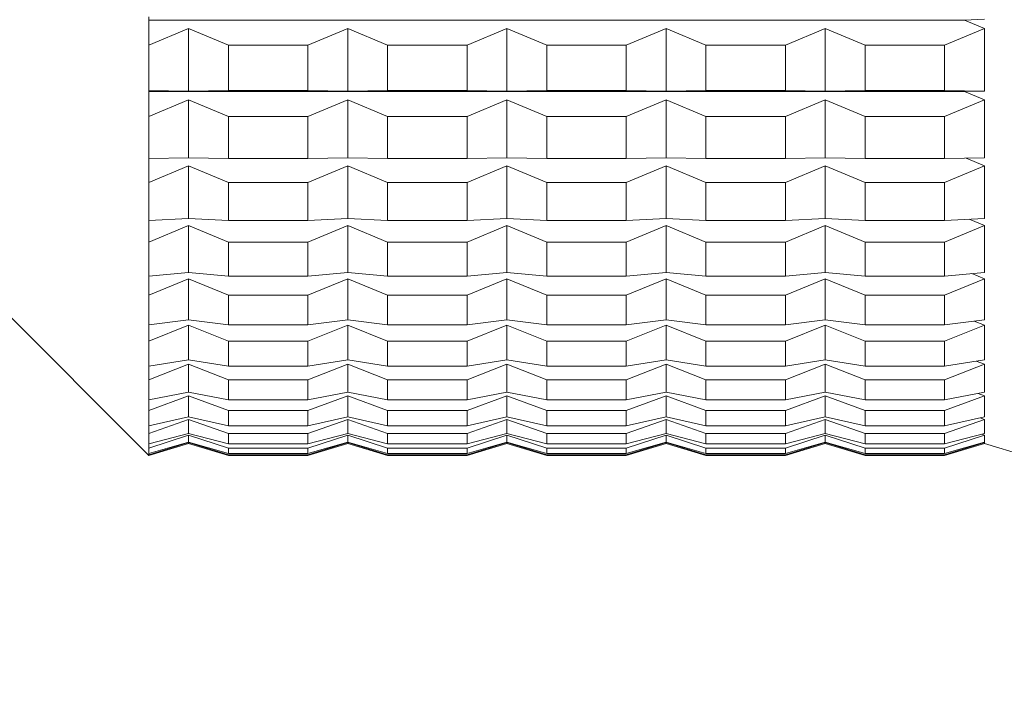
# Model space of a CAD drawing. Units: millimetres. Extents: x 0 to 420, y 0 to 297.
# Drawn here: x 131 to 134, y 191 to 193 of the extents above; entities that cross this region are included whole.
import ezdxf

# ---------------------------------------------------------------- set-up
doc = ezdxf.new("R2010")
doc.units = ezdxf.units.MM
doc.linetypes.add('SLD-Durchgehend', pattern=[0])
doc.styles.add('SLDTEXTSTYLE0', font='ARIAL.TTF', dxfattribs={"width": 0.948})
doc.dimstyles.new('SLDDIMSTYLE2', dxfattribs={"dimtxt": 3, "dimasz": 3.5, "dimexe": 0, "dimexo": 0.0625, "dimgap": 0.75, "dimtad": 1, "dimdec": 0, "dimlfac": 2, "dimrnd": 1e-09, "dimzin": 12, "dimdsep": 46, "dimtxsty": 'SLDTEXTSTYLE0', "dimsah": 1, "dimcen": 0.09, "dimadec": 0, "dimazin": 3, "dimtfac": 1, "dimtdec": 3, "dimtofl": 0, "dimtmove": 0, "dimatfit": 3, "dimfxl": 1, "dimfrac": 2, "dimtolj": 1, "dimtzin": 12, "dimarcsym": 0})
doc.dimstyles.new('SLDDIMSTYLE3', dxfattribs={"dimtxt": 3, "dimasz": 3.5, "dimexe": 0, "dimexo": 0.0625, "dimgap": 0.75, "dimtad": 1, "dimdec": 3, "dimlfac": 2, "dimrnd": 1e-09, "dimzin": 12, "dimdsep": 46, "dimtxsty": 'SLDTEXTSTYLE0', "dimsah": 1, "dimcen": 0.09, "dimadec": 0, "dimazin": 3, "dimtfac": 1, "dimtdec": 3, "dimtofl": 0, "dimtmove": 0, "dimatfit": 3, "dimfxl": 1, "dimfrac": 2, "dimtolj": 1, "dimtzin": 12, "dimarcsym": 0})

# ---------------------------------------------------------------- blocks, each defined once
blk = doc.blocks.new('_D_3')
at = {"color": 7, "linetype": 'SLD-Durchgehend', "lineweight": 0}
for p, q in [((109.8773, 83.7542), (109.8773, 208.3449)), ((177.0773, 183.0042), (177.0773, 208.3449)), ((177.0773, 207.3449), (109.8773, 207.3449))]:
    blk.add_line(p, q, dxfattribs=at)
for points in [[(109.8773, 207.3449), (113.3773, 206.8849), (113.3773, 207.8049)], [(177.0773, 207.3449), (173.5773, 207.8049), (173.5773, 206.8849)]]:
    blk.add_solid(points, dxfattribs=at)
at = {"color": 7, "linetype": 'SLD-Durchgehend', "lineweight": 0, "insert": (140.04, 211.2121), "char_height": 3, "attachment_point": 1, "style": 'SLDTEXTSTYLE0'}
blk.add_mtext('134', dxfattribs=at)
blk = doc.blocks.new('_D_5')
at = {"color": 7, "linetype": 'SLD-Durchgehend', "lineweight": 0}
for p, q in [((130.7773, 195.5042), (87.5777, 195.5042)), ((88.5777, 195.5042), (88.5777, 77.7542)), ((108.8773, 77.7542), (87.5777, 77.7542))]:
    blk.add_line(p, q, dxfattribs=at)
for points in [[(88.5777, 195.5042), (88.1177, 192.0042), (89.0377, 192.0042)], [(88.5777, 77.7542), (89.0377, 81.2542), (88.1177, 81.2542)]]:
    blk.add_solid(points, dxfattribs=at)
at = {"color": 7, "linetype": 'SLD-Durchgehend', "lineweight": 0, "insert": (84.7105, 131.4732), "char_height": 3, "attachment_point": 1, "rotation": 90, "style": 'SLDTEXTSTYLE0'}
blk.add_mtext('235,5', dxfattribs=at)

msp = doc.modelspace()

# ---------------------------------------------------------------- linework, layer by layer
at = {"color": 7, "linetype": 'SLD-Durchgehend', "lineweight": 15}
for p, q in [((131.12733, 193.38035), (131.12733, 193.46877)), ((133.68992, 193.45855), (131.12733, 193.45855)), ((133.75233, 193.46197), (133.68992, 193.45855)), ((133.68992, 193.45855), (133.75233, 193.43237)), ((131.25233, 193.43237), (131.12733, 193.38035)), ((131.25233, 193.43237), (131.25233, 193.23555)), ((131.37733, 193.38035), (131.25233, 193.43237)), ((131.75233, 193.43237), (131.62733, 193.38035)), ((131.87733, 193.38035), (131.75233, 193.43237)), ((131.75233, 193.43237), (131.75233, 193.23555)), ((132.25233, 193.43237), (132.12733, 193.38035)), ((132.37733, 193.38035), (132.25233, 193.43237)), ((132.25233, 193.43237), (132.25233, 193.23555)), ((132.75233, 193.43237), (132.62733, 193.38035)), ((132.87733, 193.38035), (132.75233, 193.43237)), ((132.75233, 193.43237), (132.75233, 193.23555)), ((133.25233, 193.43237), (133.12733, 193.38035)), ((133.37733, 193.38035), (133.25233, 193.43237)), ((133.25233, 193.43237), (133.25233, 193.23555)), ((133.75233, 193.43237), (133.62733, 193.38035)), ((133.75233, 193.43237), (133.75233, 193.23555)), ((131.12733, 193.38035), (131.12733, 193.23779)), ((131.62733, 193.38035), (131.37733, 193.38035)), ((131.37733, 193.38035), (131.37733, 193.23779)), ((131.62733, 193.38035), (131.62733, 193.23779)), ((132.12733, 193.38035), (131.87733, 193.38035)), ((131.87733, 193.38035), (131.87733, 193.23779)), ((132.12733, 193.38035), (132.12733, 193.23779)), ((132.62733, 193.38035), (132.37733, 193.38035)), ((132.37733, 193.38035), (132.37733, 193.23779)), ((132.62733, 193.38035), (132.62733, 193.23779)), ((133.12733, 193.38035), (132.87733, 193.38035)), ((132.87733, 193.38035), (132.87733, 193.23779)), ((133.12733, 193.38035), (133.12733, 193.23779)), ((133.62733, 193.38035), (133.37733, 193.38035)), ((133.37733, 193.38035), (133.37733, 193.23779)), ((133.62733, 193.38035), (133.62733, 193.23779)), ((131.12733, 193.15563), (131.12733, 193.23779)), ((131.12733, 193.23779), (131.25233, 193.23555)), ((133.68992, 193.23443), (131.12733, 193.23443)), ((131.25233, 193.23555), (131.37733, 193.23779)), ((131.62733, 193.23779), (131.37733, 193.23779)), ((131.62733, 193.23779), (131.75233, 193.23555)), ((131.75233, 193.23555), (131.87733, 193.23779)), ((132.12733, 193.23779), (131.87733, 193.23779)), ((132.12733, 193.23779), (132.25233, 193.23555)), ((132.25233, 193.23555), (132.37733, 193.23779)), ((132.62733, 193.23779), (132.37733, 193.23779)), ((132.62733, 193.23779), (132.75233, 193.23555)), ((132.75233, 193.23555), (132.87733, 193.23779)), ((133.12733, 193.23779), (132.87733, 193.23779)), ((133.12733, 193.23779), (133.25233, 193.23555)), ((133.25233, 193.23555), (133.37733, 193.23779)), ((133.62733, 193.23779), (133.37733, 193.23779)), ((133.62733, 193.23779), (133.75233, 193.23555)), ((133.75233, 193.23555), (133.68992, 193.23443)), ((133.68992, 193.23443), (133.75233, 193.20805)), ((131.25233, 193.20805), (131.12733, 193.15563)), ((131.25233, 193.20805), (131.25233, 193.0264)), ((131.37733, 193.15563), (131.25233, 193.20805)), ((131.75233, 193.20805), (131.62733, 193.15563)), ((131.87733, 193.15563), (131.75233, 193.20805)), ((131.75233, 193.20805), (131.75233, 193.0264)), ((132.25233, 193.20805), (132.12733, 193.15563)), ((132.37733, 193.15563), (132.25233, 193.20805)), ((132.25233, 193.20805), (132.25233, 193.0264)), ((132.75233, 193.20805), (132.62733, 193.15563)), ((132.75233, 193.20805), (132.75233, 193.0264)), ((132.87733, 193.15563), (132.75233, 193.20805)), ((133.25233, 193.20805), (133.12733, 193.15563)), ((133.37733, 193.15563), (133.25233, 193.20805)), ((133.25233, 193.20805), (133.25233, 193.0264)), ((133.75233, 193.20805), (133.62733, 193.15563)), ((133.75233, 193.20805), (133.75233, 193.0264)), ((131.12733, 193.15563), (131.12733, 193.02407)), ((131.62733, 193.15563), (131.37733, 193.15563)), ((131.37733, 193.15563), (131.37733, 193.02407)), ((131.62733, 193.15563), (131.62733, 193.02407)), ((131.87733, 193.15563), (131.87733, 193.02407)), ((132.12733, 193.15563), (131.87733, 193.15563)), ((132.12733, 193.15563), (132.12733, 193.02407)), ((132.37733, 193.15563), (132.37733, 193.02407)), ((132.62733, 193.15563), (132.37733, 193.15563)), ((132.62733, 193.15563), (132.62733, 193.02407)), ((133.12733, 193.15563), (132.87733, 193.15563)), ((132.87733, 193.15563), (132.87733, 193.02407)), ((133.12733, 193.15563), (133.12733, 193.02407)), ((133.62733, 193.15563), (133.37733, 193.15563)), ((133.37733, 193.15563), (133.37733, 193.02407)), ((133.62733, 193.15563), (133.62733, 193.02407)), ((131.12733, 193.02407), (131.25233, 193.0264)), ((131.12733, 192.94879), (131.12733, 193.02407)), ((131.25233, 193.0012), (131.12733, 192.94879)), ((131.25233, 193.0264), (131.37733, 193.02407)), ((131.37733, 192.94879), (131.25233, 193.0012)), ((131.25233, 193.0012), (131.25233, 192.83611)), ((131.62733, 193.02407), (131.37733, 193.02407)), ((131.62733, 193.02407), (131.75233, 193.0264)), ((131.75233, 193.0012), (131.62733, 192.94879)), ((131.75233, 193.0264), (131.87733, 193.02407)), ((131.87733, 192.94879), (131.75233, 193.0012)), ((131.75233, 193.0012), (131.75233, 192.83611)), ((132.12733, 193.02407), (131.87733, 193.02407)), ((132.12733, 193.02407), (132.25233, 193.0264)), ((132.25233, 193.0012), (132.12733, 192.94879)), ((132.25233, 193.0264), (132.37733, 193.02407)), ((132.37733, 192.94879), (132.25233, 193.0012)), ((132.25233, 193.0012), (132.25233, 192.83611)), ((132.62733, 193.02407), (132.37733, 193.02407)), ((132.62733, 193.02407), (132.75233, 193.0264)), ((132.75233, 193.0012), (132.62733, 192.94879)), ((132.75233, 193.0264), (132.87733, 193.02407)), ((132.87733, 192.94879), (132.75233, 193.0012)), ((132.75233, 193.0012), (132.75233, 192.83611)), ((133.12733, 193.02407), (132.87733, 193.02407)), ((133.12733, 193.02407), (133.25233, 193.0264)), ((133.25233, 193.0012), (133.12733, 192.94879)), ((133.25233, 193.0264), (133.37733, 193.02407)), ((133.37733, 192.94879), (133.25233, 193.0012)), ((133.25233, 193.0012), (133.25233, 192.83611)), ((133.62733, 193.02407), (133.37733, 193.02407)), ((133.62733, 193.02407), (133.75233, 193.0264)), ((133.75233, 193.0012), (133.62733, 192.94879)), ((133.69523, 193.02534), (133.75233, 193.0012)), ((133.75233, 193.0012), (133.75233, 192.83611)), ((131.12733, 192.94879), (131.12733, 192.82922)), ((131.62733, 192.94879), (131.37733, 192.94879)), ((131.37733, 192.94879), (131.37733, 192.82922)), ((131.62733, 192.94879), (131.62733, 192.82922)), ((132.12733, 192.94879), (131.87733, 192.94879)), ((131.87733, 192.94879), (131.87733, 192.82922)), ((132.12733, 192.94879), (132.12733, 192.82922)), ((132.62733, 192.94879), (132.37733, 192.94879)), ((132.37733, 192.94879), (132.37733, 192.82922)), ((132.62733, 192.94879), (132.62733, 192.82922)), ((133.12733, 192.94879), (132.87733, 192.94879)), ((132.87733, 192.94879), (132.87733, 192.82922)), ((133.12733, 192.94879), (133.12733, 192.82922)), ((133.62733, 192.94879), (133.37733, 192.94879)), ((133.37733, 192.94879), (133.37733, 192.82922)), ((133.62733, 192.94879), (133.62733, 192.82922)), ((131.12733, 192.82922), (131.25233, 192.83611)), ((131.12733, 192.7614), (131.12733, 192.82922)), ((131.25233, 192.83611), (131.37733, 192.82922)), ((131.62733, 192.82922), (131.37733, 192.82922)), ((131.62733, 192.82922), (131.75233, 192.83611)), ((131.75233, 192.83611), (131.87733, 192.82922)), ((132.12733, 192.82922), (131.87733, 192.82922)), ((132.12733, 192.82922), (132.25233, 192.83611)), ((132.25233, 192.83611), (132.37733, 192.82922)), ((132.62733, 192.82922), (132.37733, 192.82922)), ((132.62733, 192.82922), (132.75233, 192.83611)), ((132.75233, 192.83611), (132.87733, 192.82922)), ((133.12733, 192.82922), (132.87733, 192.82922)), ((133.12733, 192.82922), (133.25233, 192.83611)), ((133.25233, 192.83611), (133.37733, 192.82922)), ((133.62733, 192.82922), (133.37733, 192.82922)), ((133.62733, 192.82922), (133.75233, 192.83611)), ((133.70449, 192.83347), (133.75233, 192.81341)), ((131.25233, 192.81341), (131.12733, 192.7614)), ((131.37733, 192.7614), (131.25233, 192.81341)), ((131.25233, 192.81341), (131.25233, 192.66612)), ((131.75233, 192.81341), (131.62733, 192.7614)), ((131.87733, 192.7614), (131.75233, 192.81341)), ((131.75233, 192.81341), (131.75233, 192.66612)), ((132.25233, 192.81341), (132.12733, 192.7614)), ((132.37733, 192.7614), (132.25233, 192.81341)), ((132.25233, 192.81341), (132.25233, 192.66612)), ((132.75233, 192.81341), (132.62733, 192.7614)), ((132.87733, 192.7614), (132.75233, 192.81341)), ((132.75233, 192.81341), (132.75233, 192.66612)), ((133.25233, 192.81341), (133.12733, 192.7614)), ((133.37733, 192.7614), (133.25233, 192.81341)), ((133.25233, 192.81341), (133.25233, 192.66612)), ((133.75233, 192.81341), (133.62733, 192.7614)), ((133.75233, 192.81341), (133.75233, 192.66612)), ((131.12733, 192.7614), (131.12733, 192.65472)), ((131.62733, 192.7614), (131.37733, 192.7614)), ((131.37733, 192.7614), (131.37733, 192.65472)), ((131.62733, 192.7614), (131.62733, 192.65472)), ((132.12733, 192.7614), (131.87733, 192.7614)), ((131.87733, 192.7614), (131.87733, 192.65472)), ((132.12733, 192.7614), (132.12733, 192.65472)), ((132.62733, 192.7614), (132.37733, 192.7614)), ((132.37733, 192.7614), (132.37733, 192.65472)), ((132.62733, 192.7614), (132.62733, 192.65472)), ((133.12733, 192.7614), (132.87733, 192.7614)), ((132.87733, 192.7614), (132.87733, 192.65472)), ((133.12733, 192.7614), (133.12733, 192.65472)), ((133.62733, 192.7614), (133.37733, 192.7614)), ((133.37733, 192.7614), (133.37733, 192.65472)), ((133.62733, 192.7614), (133.62733, 192.65472)), ((131.12733, 192.65472), (131.25233, 192.66612)), ((131.25233, 192.66612), (131.37733, 192.65472)), ((131.62733, 192.65472), (131.75233, 192.66612)), ((131.75233, 192.66612), (131.87733, 192.65472)), ((132.12733, 192.65472), (132.25233, 192.66612)), ((132.25233, 192.66612), (132.37733, 192.65472)), ((132.62733, 192.65472), (132.75233, 192.66612)), ((132.75233, 192.66612), (132.87733, 192.65472)), ((133.12733, 192.65472), (133.25233, 192.66612)), ((133.25233, 192.66612), (133.37733, 192.65472)), ((133.62733, 192.65472), (133.75233, 192.66612)), ((133.71259, 192.6625), (133.75233, 192.64609)), ((131.12733, 192.59488), (131.12733, 192.65472)), ((131.25233, 192.64609), (131.12733, 192.59488)), ((131.37733, 192.59488), (131.25233, 192.64609)), ((131.25233, 192.64609), (131.25233, 192.51774)), ((131.62733, 192.65472), (131.37733, 192.65472)), ((131.75233, 192.64609), (131.62733, 192.59488)), ((131.87733, 192.59488), (131.75233, 192.64609)), ((131.75233, 192.64609), (131.75233, 192.51774)), ((132.12733, 192.65472), (131.87733, 192.65472)), ((132.25233, 192.64609), (132.12733, 192.59488)), ((132.37733, 192.59488), (132.25233, 192.64609)), ((132.25233, 192.64609), (132.25233, 192.51774)), ((132.62733, 192.65472), (132.37733, 192.65472)), ((132.75233, 192.64609), (132.62733, 192.59488)), ((132.87733, 192.59488), (132.75233, 192.64609)), ((132.75233, 192.64609), (132.75233, 192.51774)), ((133.12733, 192.65472), (132.87733, 192.65472)), ((133.25233, 192.64609), (133.12733, 192.59488)), ((133.37733, 192.59488), (133.25233, 192.64609)), ((133.25233, 192.64609), (133.25233, 192.51774)), ((133.62733, 192.65472), (133.37733, 192.65472)), ((133.75233, 192.64609), (133.62733, 192.59488)), ((133.75233, 192.64609), (133.75233, 192.51774)), ((130.62733, 192.59169), (131.12733, 192.09169)), ((131.12733, 192.59488), (131.12733, 192.50191)), ((131.62733, 192.59488), (131.37733, 192.59488)), ((131.37733, 192.59488), (131.37733, 192.50191)), ((131.62733, 192.59488), (131.62733, 192.50191)), ((132.12733, 192.59488), (131.87733, 192.59488)), ((131.87733, 192.59488), (131.87733, 192.50191)), ((132.12733, 192.59488), (132.12733, 192.50191)), ((132.62733, 192.59488), (132.37733, 192.59488)), ((132.37733, 192.59488), (132.37733, 192.50191)), ((132.62733, 192.59488), (132.62733, 192.50191)), ((133.12733, 192.59488), (132.87733, 192.59488)), ((132.87733, 192.59488), (132.87733, 192.50191)), ((133.12733, 192.59488), (133.12733, 192.50191)), ((133.62733, 192.59488), (133.37733, 192.59488)), ((133.37733, 192.59488), (133.37733, 192.50191)), ((133.62733, 192.59488), (133.62733, 192.50191)), ((131.12733, 192.50191), (131.25233, 192.51774)), ((131.25233, 192.51774), (131.37733, 192.50191)), ((131.62733, 192.50191), (131.75233, 192.51774)), ((131.75233, 192.51774), (131.87733, 192.50191)), ((132.12733, 192.50191), (132.25233, 192.51774)), ((132.25233, 192.51774), (132.37733, 192.50191)), ((132.62733, 192.50191), (132.75233, 192.51774)), ((132.75233, 192.51774), (132.87733, 192.50191)), ((133.12733, 192.50191), (133.25233, 192.51774)), ((133.25233, 192.51774), (133.37733, 192.50191)), ((133.62733, 192.50191), (133.75233, 192.51774)), ((133.71985, 192.51363), (133.75233, 192.50052)), ((131.12733, 192.45051), (131.12733, 192.50191)), ((131.25233, 192.50052), (131.12733, 192.45051)), ((131.37733, 192.45051), (131.25233, 192.50052)), ((131.25233, 192.50052), (131.25233, 192.39208)), ((131.62733, 192.50191), (131.37733, 192.50191)), ((131.75233, 192.50052), (131.62733, 192.45051)), ((131.87733, 192.45051), (131.75233, 192.50052)), ((131.75233, 192.50052), (131.75233, 192.39208)), ((132.12733, 192.50191), (131.87733, 192.50191)), ((132.25233, 192.50052), (132.12733, 192.45051)), ((132.37733, 192.45051), (132.25233, 192.50052)), ((132.25233, 192.50052), (132.25233, 192.39208)), ((132.62733, 192.50191), (132.37733, 192.50191)), ((132.75233, 192.50052), (132.62733, 192.45051)), ((132.87733, 192.45051), (132.75233, 192.50052)), ((132.75233, 192.50052), (132.75233, 192.39208)), ((133.12733, 192.50191), (132.87733, 192.50191)), ((133.25233, 192.50052), (133.12733, 192.45051)), ((133.37733, 192.45051), (133.25233, 192.50052)), ((133.25233, 192.50052), (133.25233, 192.39208)), ((133.62733, 192.50191), (133.37733, 192.50191)), ((133.75233, 192.50052), (133.62733, 192.45051)), ((133.75233, 192.50052), (133.75233, 192.39208)), ((131.12733, 192.45051), (131.12733, 192.37196)), ((131.62733, 192.45051), (131.37733, 192.45051)), ((131.37733, 192.45051), (131.37733, 192.37196)), ((131.62733, 192.45051), (131.62733, 192.37196)), ((132.12733, 192.45051), (131.87733, 192.45051)), ((131.87733, 192.45051), (131.87733, 192.37196)), ((132.12733, 192.45051), (132.12733, 192.37196)), ((132.62733, 192.45051), (132.37733, 192.45051)), ((132.37733, 192.45051), (132.37733, 192.37196)), ((132.62733, 192.45051), (132.62733, 192.37196)), ((133.12733, 192.45051), (132.87733, 192.45051)), ((132.87733, 192.45051), (132.87733, 192.37196)), ((133.12733, 192.45051), (133.12733, 192.37196)), ((133.62733, 192.45051), (133.37733, 192.45051)), ((133.37733, 192.45051), (133.37733, 192.37196)), ((133.62733, 192.45051), (133.62733, 192.37196)), ((131.12733, 192.37196), (131.25233, 192.39208)), ((131.25233, 192.39208), (131.37733, 192.37196)), ((131.62733, 192.37196), (131.75233, 192.39208)), ((131.75233, 192.39208), (131.87733, 192.37196)), ((132.12733, 192.37196), (132.25233, 192.39208)), ((132.25233, 192.39208), (132.37733, 192.37196)), ((132.62733, 192.37196), (132.75233, 192.39208)), ((132.75233, 192.39208), (132.87733, 192.37196)), ((133.12733, 192.37196), (133.25233, 192.39208)), ((133.25233, 192.39208), (133.37733, 192.37196)), ((133.62733, 192.37196), (133.75233, 192.39208)), ((133.72649, 192.38792), (133.75233, 192.37782)), ((131.25233, 192.37782), (131.12733, 192.32937)), ((131.12733, 192.32937), (131.12733, 192.37196)), ((131.37733, 192.32937), (131.25233, 192.37782)), ((131.25233, 192.37782), (131.25233, 192.2901)), ((131.62733, 192.37196), (131.37733, 192.37196)), ((131.75233, 192.37782), (131.62733, 192.32937)), ((131.87733, 192.32937), (131.75233, 192.37782)), ((131.75233, 192.37782), (131.75233, 192.2901)), ((132.12733, 192.37196), (131.87733, 192.37196)), ((132.25233, 192.37782), (132.12733, 192.32937)), ((132.37733, 192.32937), (132.25233, 192.37782)), ((132.25233, 192.37782), (132.25233, 192.2901)), ((132.62733, 192.37196), (132.37733, 192.37196)), ((132.75233, 192.37782), (132.62733, 192.32937)), ((132.87733, 192.32937), (132.75233, 192.37782)), ((132.75233, 192.37782), (132.75233, 192.2901)), ((133.12733, 192.37196), (132.87733, 192.37196)), ((133.25233, 192.37782), (133.12733, 192.32937)), ((133.37733, 192.32937), (133.25233, 192.37782)), ((133.25233, 192.37782), (133.25233, 192.2901)), ((133.62733, 192.37196), (133.37733, 192.37196)), ((133.75233, 192.37782), (133.62733, 192.32937)), ((133.75233, 192.37782), (133.75233, 192.2901)), ((131.12733, 192.32937), (131.12733, 192.26584)), ((131.62733, 192.32937), (131.37733, 192.32937)), ((131.37733, 192.32937), (131.37733, 192.26584)), ((131.62733, 192.32937), (131.62733, 192.26584)), ((132.12733, 192.32937), (131.87733, 192.32937)), ((131.87733, 192.32937), (131.87733, 192.26584)), ((132.12733, 192.32937), (132.12733, 192.26584)), ((132.62733, 192.32937), (132.37733, 192.32937)), ((132.37733, 192.32937), (132.37733, 192.26584)), ((132.62733, 192.32937), (132.62733, 192.26584)), ((133.12733, 192.32937), (132.87733, 192.32937)), ((132.87733, 192.32937), (132.87733, 192.26584)), ((133.12733, 192.32937), (133.12733, 192.26584)), ((133.62733, 192.32937), (133.37733, 192.32937)), ((133.37733, 192.32937), (133.37733, 192.26584)), ((133.62733, 192.32937), (133.62733, 192.26584)), ((131.12733, 192.26584), (131.25233, 192.2901)), ((131.25233, 192.2901), (131.37733, 192.26584)), ((131.62733, 192.26584), (131.75233, 192.2901)), ((131.75233, 192.2901), (131.87733, 192.26584)), ((132.12733, 192.26584), (132.25233, 192.2901)), ((132.25233, 192.2901), (132.37733, 192.26584)), ((132.62733, 192.26584), (132.75233, 192.2901)), ((132.75233, 192.2901), (132.87733, 192.26584)), ((133.12733, 192.26584), (133.25233, 192.2901)), ((133.25233, 192.2901), (133.37733, 192.26584)), ((133.62733, 192.26584), (133.75233, 192.2901)), ((131.25233, 192.27891), (131.12733, 192.2324)), ((131.12733, 192.2324), (131.12733, 192.26584)), ((131.37733, 192.2324), (131.25233, 192.27891)), ((131.25233, 192.27891), (131.25233, 192.21259)), ((131.62733, 192.26584), (131.37733, 192.26584)), ((131.75233, 192.27891), (131.62733, 192.2324)), ((131.87733, 192.2324), (131.75233, 192.27891)), ((131.75233, 192.27891), (131.75233, 192.21259)), ((132.12733, 192.26584), (131.87733, 192.26584)), ((132.25233, 192.27891), (132.12733, 192.2324)), ((132.37733, 192.2324), (132.25233, 192.27891)), ((132.25233, 192.27891), (132.25233, 192.21259)), ((132.62733, 192.26584), (132.37733, 192.26584)), ((132.75233, 192.27891), (132.62733, 192.2324)), ((132.87733, 192.2324), (132.75233, 192.27891)), ((132.75233, 192.27891), (132.75233, 192.21259)), ((133.12733, 192.26584), (132.87733, 192.26584)), ((133.25233, 192.27891), (133.12733, 192.2324)), ((133.37733, 192.2324), (133.25233, 192.27891)), ((133.25233, 192.27891), (133.25233, 192.21259)), ((133.62733, 192.26584), (133.37733, 192.26584)), ((133.75233, 192.27891), (133.62733, 192.2324)), ((133.73266, 192.28628), (133.75233, 192.27891)), ((133.75233, 192.27891), (133.75233, 192.21259)), ((131.12733, 192.2324), (131.12733, 192.18436)), ((131.62733, 192.2324), (131.37733, 192.2324)), ((131.37733, 192.2324), (131.37733, 192.18436)), ((131.62733, 192.2324), (131.62733, 192.18436)), ((132.12733, 192.2324), (131.87733, 192.2324)), ((131.87733, 192.2324), (131.87733, 192.18436)), ((132.12733, 192.2324), (132.12733, 192.18436)), ((132.62733, 192.2324), (132.37733, 192.2324)), ((132.37733, 192.2324), (132.37733, 192.18436)), ((132.62733, 192.2324), (132.62733, 192.18436)), ((133.12733, 192.2324), (132.87733, 192.2324)), ((132.87733, 192.2324), (132.87733, 192.18436)), ((133.12733, 192.2324), (133.12733, 192.18436)), ((133.62733, 192.2324), (133.37733, 192.2324)), ((133.37733, 192.2324), (133.37733, 192.18436)), ((133.62733, 192.2324), (133.62733, 192.18436)), ((131.12733, 192.18436), (131.25233, 192.21259)), ((131.25233, 192.20454), (131.12733, 192.16032)), ((131.25233, 192.21259), (131.37733, 192.18436)), ((131.37733, 192.16032), (131.25233, 192.20454)), ((131.25233, 192.20454), (131.25233, 192.16013)), ((131.62733, 192.18436), (131.75233, 192.21259)), ((131.75233, 192.20454), (131.62733, 192.16032)), ((131.75233, 192.21259), (131.87733, 192.18436)), ((131.87733, 192.16032), (131.75233, 192.20454)), ((131.75233, 192.20454), (131.75233, 192.16013)), ((132.12733, 192.18436), (132.25233, 192.21259)), ((132.25233, 192.20454), (132.12733, 192.16032)), ((132.25233, 192.21259), (132.37733, 192.18436)), ((132.37733, 192.16032), (132.25233, 192.20454)), ((132.25233, 192.20454), (132.25233, 192.16013)), ((132.62733, 192.18436), (132.75233, 192.21259)), ((132.75233, 192.20454), (132.62733, 192.16032)), ((132.75233, 192.21259), (132.87733, 192.18436)), ((132.87733, 192.16032), (132.75233, 192.20454)), ((132.75233, 192.20454), (132.75233, 192.16013)), ((133.12733, 192.18436), (133.25233, 192.21259)), ((133.25233, 192.20454), (133.12733, 192.16032)), ((133.25233, 192.21259), (133.37733, 192.18436)), ((133.37733, 192.16032), (133.25233, 192.20454)), ((133.25233, 192.20454), (133.25233, 192.16013)), ((133.62733, 192.18436), (133.75233, 192.21259)), ((133.75233, 192.20454), (133.62733, 192.16032)), ((133.73851, 192.20947), (133.75233, 192.20454)), ((133.75233, 192.20454), (133.75233, 192.16013)), ((131.12733, 192.16032), (131.12733, 192.18436)), ((131.62733, 192.18436), (131.37733, 192.18436)), ((132.12733, 192.18436), (131.87733, 192.18436)), ((132.62733, 192.18436), (132.37733, 192.18436)), ((133.12733, 192.18436), (132.87733, 192.18436)), ((133.62733, 192.18436), (133.37733, 192.18436)), ((131.12733, 192.16032), (131.12733, 192.12815)), ((131.12733, 192.12815), (131.25233, 192.16013)), ((131.25233, 192.15529), (131.12733, 192.1137)), ((131.25233, 192.16013), (131.37733, 192.12815)), ((131.37733, 192.1137), (131.25233, 192.15529)), ((131.25233, 192.15529), (131.25233, 192.13312)), ((131.62733, 192.16032), (131.37733, 192.16032)), ((131.37733, 192.16032), (131.37733, 192.12815)), ((131.62733, 192.16032), (131.62733, 192.12815)), ((131.62733, 192.12815), (131.75233, 192.16013)), ((131.75233, 192.15529), (131.62733, 192.1137)), ((131.75233, 192.16013), (131.87733, 192.12815)), ((131.87733, 192.1137), (131.75233, 192.15529)), ((131.75233, 192.15529), (131.75233, 192.13312)), ((132.12733, 192.16032), (131.87733, 192.16032)), ((131.87733, 192.16032), (131.87733, 192.12815)), ((132.12733, 192.16032), (132.12733, 192.12815)), ((132.12733, 192.12815), (132.25233, 192.16013)), ((132.25233, 192.15529), (132.12733, 192.1137)), ((132.25233, 192.16013), (132.37733, 192.12815)), ((132.37733, 192.1137), (132.25233, 192.15529)), ((132.25233, 192.15529), (132.25233, 192.13312)), ((132.62733, 192.16032), (132.37733, 192.16032)), ((132.37733, 192.16032), (132.37733, 192.12815)), ((132.62733, 192.16032), (132.62733, 192.12815)), ((132.62733, 192.12815), (132.75233, 192.16013)), ((132.75233, 192.15529), (132.62733, 192.1137)), ((132.75233, 192.16013), (132.87733, 192.12815)), ((132.87733, 192.1137), (132.75233, 192.15529)), ((132.75233, 192.15529), (132.75233, 192.13312)), ((133.12733, 192.16032), (132.87733, 192.16032)), ((132.87733, 192.16032), (132.87733, 192.12815)), ((133.12733, 192.16032), (133.12733, 192.12815)), ((133.12733, 192.12815), (133.25233, 192.16013)), ((133.25233, 192.15529), (133.12733, 192.1137)), ((133.25233, 192.16013), (133.37733, 192.12815)), ((133.37733, 192.1137), (133.25233, 192.15529)), ((133.25233, 192.15529), (133.25233, 192.13312)), ((133.62733, 192.16032), (133.37733, 192.16032)), ((133.37733, 192.16032), (133.37733, 192.12815)), ((133.62733, 192.16032), (133.62733, 192.12815)), ((133.62733, 192.12815), (133.75233, 192.16013)), ((133.75233, 192.15529), (133.62733, 192.1137)), ((133.74414, 192.15803), (133.75233, 192.15529)), ((133.75233, 192.15529), (133.75233, 192.13312)), ((131.12733, 192.09764), (131.25233, 192.13312)), ((131.25233, 192.13152), (131.12733, 192.09288)), ((131.12733, 192.09169), (131.25233, 192.12919)), ((131.12733, 192.1137), (131.12733, 192.12815)), ((131.12733, 192.1137), (131.12733, 192.09764)), ((131.25233, 192.13312), (131.37733, 192.09764)), ((131.37733, 192.09288), (131.25233, 192.13152)), ((131.25233, 192.13152), (131.25233, 192.12919)), ((131.25233, 192.12919), (131.37733, 192.09169)), ((131.62733, 192.12815), (131.37733, 192.12815)), ((131.62733, 192.1137), (131.37733, 192.1137)), ((131.37733, 192.1137), (131.37733, 192.09764)), ((131.62733, 192.09764), (131.75233, 192.13312)), ((131.75233, 192.13152), (131.62733, 192.09288)), ((131.62733, 192.09169), (131.75233, 192.12919)), ((131.62733, 192.1137), (131.62733, 192.09764)), ((131.75233, 192.13312), (131.87733, 192.09764)), ((131.87733, 192.09288), (131.75233, 192.13152)), ((131.75233, 192.13152), (131.75233, 192.12919)), ((131.75233, 192.12919), (131.87733, 192.09169)), ((132.12733, 192.12815), (131.87733, 192.12815)), ((132.12733, 192.1137), (131.87733, 192.1137)), ((131.87733, 192.1137), (131.87733, 192.09764)), ((132.12733, 192.09764), (132.25233, 192.13312)), ((132.25233, 192.13152), (132.12733, 192.09288)), ((132.12733, 192.09169), (132.25233, 192.12919)), ((132.12733, 192.1137), (132.12733, 192.09764)), ((132.25233, 192.13312), (132.37733, 192.09764)), ((132.37733, 192.09288), (132.25233, 192.13152)), ((132.25233, 192.13152), (132.25233, 192.12919)), ((132.25233, 192.12919), (132.37733, 192.09169)), ((132.62733, 192.12815), (132.37733, 192.12815)), ((132.62733, 192.1137), (132.37733, 192.1137)), ((132.37733, 192.1137), (132.37733, 192.09764)), ((132.62733, 192.09764), (132.75233, 192.13312)), ((132.75233, 192.13152), (132.62733, 192.09288)), ((132.62733, 192.09169), (132.75233, 192.12919)), ((132.62733, 192.1137), (132.62733, 192.09764)), ((132.75233, 192.13312), (132.87733, 192.09764)), ((132.87733, 192.09288), (132.75233, 192.13152)), ((132.75233, 192.13152), (132.75233, 192.12919)), ((132.75233, 192.12919), (132.87733, 192.09169)), ((133.12733, 192.12815), (132.87733, 192.12815)), ((133.12733, 192.1137), (132.87733, 192.1137)), ((132.87733, 192.1137), (132.87733, 192.09764)), ((133.12733, 192.09764), (133.25233, 192.13312)), ((133.25233, 192.13152), (133.12733, 192.09288)), ((133.12733, 192.09169), (133.25233, 192.12919)), ((133.12733, 192.1137), (133.12733, 192.09764)), ((133.25233, 192.13312), (133.37733, 192.09764)), ((133.37733, 192.09288), (133.25233, 192.13152)), ((133.25233, 192.13152), (133.25233, 192.12919)), ((133.25233, 192.12919), (133.37733, 192.09169)), ((133.62733, 192.12815), (133.37733, 192.12815)), ((133.62733, 192.1137), (133.37733, 192.1137)), ((133.37733, 192.1137), (133.37733, 192.09764)), ((133.62733, 192.09764), (133.75233, 192.13312)), ((133.75233, 192.13152), (133.62733, 192.09288)), ((133.62733, 192.09169), (133.75233, 192.12919)), ((133.62733, 192.1137), (133.62733, 192.09764)), ((133.74965, 192.13236), (133.75233, 192.13152)), ((133.75233, 192.13152), (133.75233, 192.12919)), ((133.75233, 192.12919), (133.87733, 192.09169)), ((131.12733, 192.09288), (131.12733, 192.09764)), ((131.12733, 192.09288), (131.12733, 192.09169)), ((131.62733, 192.09764), (131.37733, 192.09764)), ((131.62733, 192.09288), (131.37733, 192.09288)), ((131.37733, 192.09288), (131.37733, 192.09169)), ((131.37733, 192.09169), (131.62733, 192.09169)), ((131.62733, 192.09288), (131.62733, 192.09169)), ((132.12733, 192.09764), (131.87733, 192.09764)), ((132.12733, 192.09288), (131.87733, 192.09288)), ((131.87733, 192.09288), (131.87733, 192.09169)), ((131.87733, 192.09169), (132.12733, 192.09169)), ((132.12733, 192.09288), (132.12733, 192.09169)), ((132.62733, 192.09764), (132.37733, 192.09764)), ((132.62733, 192.09288), (132.37733, 192.09288)), ((132.37733, 192.09288), (132.37733, 192.09169)), ((132.37733, 192.09169), (132.62733, 192.09169)), ((132.62733, 192.09288), (132.62733, 192.09169)), ((133.12733, 192.09764), (132.87733, 192.09764)), ((133.12733, 192.09288), (132.87733, 192.09288)), ((132.87733, 192.09288), (132.87733, 192.09169)), ((132.87733, 192.09169), (133.12733, 192.09169)), ((133.12733, 192.09288), (133.12733, 192.09169)), ((133.62733, 192.09764), (133.37733, 192.09764)), ((133.62733, 192.09288), (133.37733, 192.09288)), ((133.37733, 192.09288), (133.37733, 192.09169)), ((133.37733, 192.09169), (133.62733, 192.09169)), ((133.62733, 192.09288), (133.62733, 192.09169))]:
    msp.add_line(p, q, dxfattribs=at)

# ---------------------------------------------------------------- dimensions: what is measured, and where the dimension line sits
at = {"color": 7, "linetype": 'SLD-Durchgehend', "lineweight": 0}
dim = msp.add_linear_dim(base=(109.87733, 207.34494), p1=(177.07733, 182.00419), p2=(109.87733, 82.7542), dimstyle='SLDDIMSTYLE2', dxfattribs=at)
dim.commit()
dim.dimension.update_dxf_attribs({"geometry": '_D_3', "text_midpoint": (143.47733, 207.34494), "dimtype": 160})
dim = msp.add_linear_dim(base=(88.57773, 77.7542), p1=(131.77733, 195.50419), p2=(109.87733, 77.7542), angle=90, dimstyle='SLDDIMSTYLE3', dxfattribs=at)
dim.commit()
dim.dimension.update_dxf_attribs({"geometry": '_D_5', "text_midpoint": (88.57773, 136.62919), "dimtype": 160})

doc.saveas('drawing.dxf')
